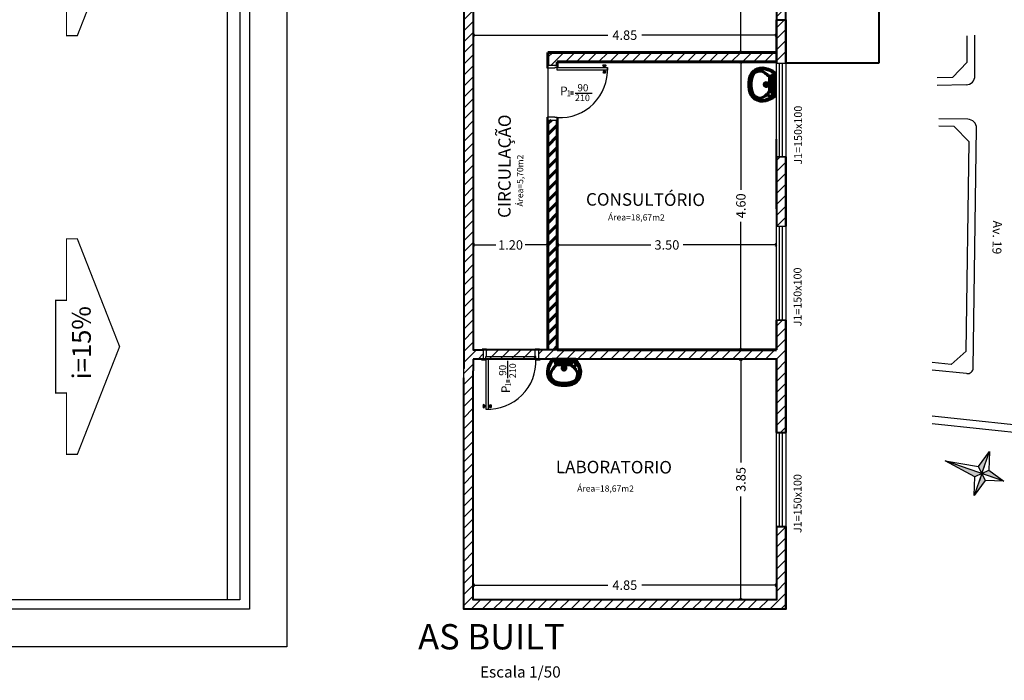
# Model space of a CAD drawing. Units: metres. Extents: x 11250 to 11334, y -260 to -99.
# Drawn here: x 11280 to 11312, y -146 to -125 of the extents above; entities that cross this region are included whole.
import ezdxf
from ezdxf.enums import TextEntityAlignment as Align

# ---------------------------------------------------------------- set-up
doc = ezdxf.new("R2010")
doc.units = ezdxf.units.M
doc.header["$LTSCALE"] = 2.5
doc.header["$MEASUREMENT"] = 0
doc.header["$PDMODE"] = 66
doc.header["$PDSIZE"] = -0.1
doc.layers.get('0').update_dxf_attribs({"linetype": 'CONTINUOUS'})
doc.layers.get('DEFPOINTS').update_dxf_attribs({"linetype": 'CONTINUOUS'})
for name, color, linetype in [('0-2', 1, 'CONTINUOUS'), ('01ESQUADRIAS', 5, 'CONTINUOUS'), ('0C', 1, 'CONTINUOUS'), ('0TEXTO', 3, 'CONTINUOUS'), ('GIRO', 7, 'CONTINUOUS'), ('PONTO', 7, 'CONTINUOUS')]:
    doc.layers.add(name, color=color, linetype=linetype)
doc.layers.add('4', color=7, linetype='CONTINUOUS', lineweight=25)
doc.layers.add('TEXTO_01', color=7, linetype='CONTINUOUS', lineweight=40)
doc.styles.add('1mm', font='ROMANS.shx', dxfattribs={"height": 10})
doc.styles.add('ITALICC', font='italicc')
doc.styles.add('REGUA80', font='simplex.shx')
doc.styles.add('ROMANS', font='ROMANS.SHX', dxfattribs={"width": 1.25})
doc.dimstyles.new('CV K_Cota 50', dxfattribs={"dimtxt": 0.3, "dimasz": 0.09, "dimexe": 0.18, "dimexo": 0.1, "dimgap": 0.09, "dimtad": 0, "dimlfac": 0.5, "dimzin": 4, "dimdsep": 46, "dimtxsty": 'Standard', "dimblk": 'OPEN90', "dimcen": 0, "dimclrd": 1, "dimclre": 1, "dimclrt": 7, "dimadec": 0, "dimazin": 0, "dimtfac": 1, "dimtofl": 0, "dimtmove": 0, "dimatfit": 3, "dimldrblk": 'OPEN90', "dimfxl": 1, "dimtolj": 1, "dimtzin": 0, "dimlwd": -1, "dimlwe": -1, "dimarcsym": 0})
pattern_1 = [(45, (-11157.1117, 345.26948), (-0.1767766953, 0.1767766953), [])]

# ---------------------------------------------------------------- blocks, each defined once
blk = doc.blocks.new('_Open90')
at = {"color": 0, "linetype": 'ByBlock', "lineweight": -2}
for p, q in [((0, 0), (-1, 0)), ((-0.5, 0.5), (0, 0)), ((0, 0), (-0.5, -0.5))]:
    blk.add_line(p, q, dxfattribs=at)
blk = doc.blocks.new('*D149')
at = {"layer": '0-2', "color": 1, "transparency": 16777216}
for p, q in [((11304.52, -135.78), (11303.301, -135.78)), ((11303.481, -135.87), (11303.481, -139.09)), ((11303.481, -143.39), (11303.481, -140.17)), ((11304.52, -143.48), (11303.301, -143.48))]:
    blk.add_line(p, q, dxfattribs=at)
at = {"layer": 'DEFPOINTS', "color": 0, "transparency": 16777216}
for p in [(11303.481, -135.78), (11304.62, -135.78), (11304.62, -143.48)]:
    blk.add_point(p, dxfattribs=at)
at = {"layer": '0-2', "color": 1, "transparency": 16777216, "xscale": 0.09, "yscale": 0.09, "zscale": 0.09}
for p, rotation in [((11303.481, -135.78), 90), ((11303.481, -143.48), 270)]:
    blk.add_blockref('_Open90', p, dxfattribs=dict(at, rotation=rotation))
at = {"layer": '0-2', "color": 7, "transparency": 16777216, "insert": (11303.481, -139.63), "char_height": 0.3, "attachment_point": 5, "rotation": 90}
blk.add_mtext('\\A1;3.85', dxfattribs=at)
blk = doc.blocks.new('*D155')
at = {"layer": '0-2', "color": 1, "transparency": 16777216}
for p, q in [((11303.639, -119.78), (11303.301, -119.78)), ((11303.481, -119.87), (11303.481, -122.41)), ((11303.481, -125.88), (11303.481, -123.34)), ((11303.639, -125.97), (11303.301, -125.97))]:
    blk.add_line(p, q, dxfattribs=at)
at = {"layer": 'DEFPOINTS', "color": 0, "transparency": 16777216}
for p in [(11303.739, -119.78), (11303.481, -125.97), (11303.739, -125.97)]:
    blk.add_point(p, dxfattribs=at)
at = {"layer": '0-2', "color": 1, "transparency": 16777216, "xscale": 0.09, "yscale": 0.09, "zscale": 0.09}
for p, rotation in [((11303.481, -119.78), 90), ((11303.481, -125.97), 270)]:
    blk.add_blockref('_Open90', p, dxfattribs=dict(at, rotation=rotation))
at = {"layer": '0-2', "color": 7, "transparency": 16777216, "insert": (11303.481, -122.875), "char_height": 0.3, "attachment_point": 5, "rotation": 90}
blk.add_mtext('\\A1;3.10', dxfattribs=at)
blk = doc.blocks.new('*D156')
at = {"layer": '0-2', "color": 1, "transparency": 16777216}
for p, q in [((11294.92, -125.87), (11294.92, -125.236)), ((11304.62, -125.87), (11304.62, -125.236)), ((11295.01, -125.416), (11299.23, -125.416)), ((11304.53, -125.416), (11300.31, -125.416))]:
    blk.add_line(p, q, dxfattribs=at)
at = {"layer": 'DEFPOINTS', "color": 0, "transparency": 16777216}
for p in [(11294.92, -125.416), (11294.92, -125.97), (11304.62, -125.97)]:
    blk.add_point(p, dxfattribs=at)
at = {"layer": '0-2', "color": 1, "transparency": 16777216, "xscale": 0.09, "yscale": 0.09, "zscale": 0.09, "rotation": 180}
blk.add_blockref('_Open90', (11294.92, -125.416), dxfattribs=at)
at = {"layer": '0-2', "color": 1, "transparency": 16777216, "xscale": 0.09, "yscale": 0.09, "zscale": 0.09}
blk.add_blockref('_Open90', (11304.62, -125.416), dxfattribs=at)
at = {"layer": '0-2', "color": 7, "transparency": 16777216, "insert": (11299.77, -125.416), "char_height": 0.3, "attachment_point": 5}
blk.add_mtext('\\A1;4.85', dxfattribs=at)
blk = doc.blocks.new('*D157')
at = {"layer": '0-2', "color": 1, "transparency": 16777216}
for p, q in [((11304.52, -126.27), (11303.301, -126.27)), ((11303.481, -126.36), (11303.481, -130.36)), ((11303.481, -135.39), (11303.481, -131.39)), ((11304.52, -135.48), (11303.301, -135.48))]:
    blk.add_line(p, q, dxfattribs=at)
at = {"layer": 'DEFPOINTS', "color": 0, "transparency": 16777216}
for p in [(11304.62, -126.27), (11303.481, -135.48), (11304.62, -135.48)]:
    blk.add_point(p, dxfattribs=at)
at = {"layer": '0-2', "color": 1, "transparency": 16777216, "xscale": 0.09, "yscale": 0.09, "zscale": 0.09}
for p, rotation in [((11303.481, -126.27), 90), ((11303.481, -135.48), 270)]:
    blk.add_blockref('_Open90', p, dxfattribs=dict(at, rotation=rotation))
at = {"layer": '0-2', "color": 7, "transparency": 16777216, "insert": (11303.481, -130.875), "char_height": 0.3, "attachment_point": 5, "rotation": 90}
blk.add_mtext('\\A1;4.60', dxfattribs=at)
blk = doc.blocks.new('*D160')
at = {"layer": '0-2', "color": 1, "transparency": 16777216}
for p, q in [((11294.92, -132.086), (11294.92, -131.947)), ((11295.01, -132.127), (11295.651, -132.127)), ((11297.222, -132.127), (11296.581, -132.127)), ((11297.312, -132.086), (11297.312, -131.947))]:
    blk.add_line(p, q, dxfattribs=at)
at = {"layer": 'DEFPOINTS', "color": 0, "transparency": 16777216}
for p in [(11294.92, -132.186), (11297.312, -132.127), (11297.312, -132.186)]:
    blk.add_point(p, dxfattribs=at)
at = {"layer": '0-2', "color": 1, "transparency": 16777216, "xscale": 0.09, "yscale": 0.09, "zscale": 0.09, "rotation": 180}
blk.add_blockref('_Open90', (11294.92, -132.127), dxfattribs=at)
at = {"layer": '0-2', "color": 1, "transparency": 16777216, "xscale": 0.09, "yscale": 0.09, "zscale": 0.09}
blk.add_blockref('_Open90', (11297.312, -132.127), dxfattribs=at)
at = {"layer": '0-2', "color": 7, "transparency": 16777216, "insert": (11296.116, -132.127), "char_height": 0.3, "attachment_point": 5}
blk.add_mtext('\\A1;1.20', dxfattribs=at)
blk = doc.blocks.new('*D161')
at = {"layer": '0-2', "color": 1, "transparency": 16777216}
for p, q in [((11294.92, -143.38), (11294.92, -142.831)), ((11304.62, -143.38), (11304.62, -142.831)), ((11295.01, -143.011), (11299.23, -143.011)), ((11304.53, -143.011), (11300.31, -143.011))]:
    blk.add_line(p, q, dxfattribs=at)
at = {"layer": 'DEFPOINTS', "color": 0, "transparency": 16777216}
for p in [(11294.92, -143.011), (11294.92, -143.48), (11304.62, -143.48)]:
    blk.add_point(p, dxfattribs=at)
at = {"layer": '0-2', "color": 1, "transparency": 16777216, "xscale": 0.09, "yscale": 0.09, "zscale": 0.09, "rotation": 180}
blk.add_blockref('_Open90', (11294.92, -143.011), dxfattribs=at)
at = {"layer": '0-2', "color": 1, "transparency": 16777216, "xscale": 0.09, "yscale": 0.09, "zscale": 0.09}
blk.add_blockref('_Open90', (11304.62, -143.011), dxfattribs=at)
at = {"layer": '0-2', "color": 7, "transparency": 16777216, "insert": (11299.77, -143.011), "char_height": 0.3, "attachment_point": 5}
blk.add_mtext('\\A1;4.85', dxfattribs=at)
blk = doc.blocks.new('*D170')
at = {"layer": '0-2', "color": 1, "transparency": 16777216}
for p, q in [((11297.612, -132.041), (11297.612, -131.947)), ((11297.702, -132.127), (11300.601, -132.127)), ((11304.53, -132.127), (11301.631, -132.127)), ((11304.62, -132.041), (11304.62, -131.947))]:
    blk.add_line(p, q, dxfattribs=at)
at = {"layer": 'DEFPOINTS', "color": 0, "transparency": 16777216}
for p in [(11297.612, -132.141), (11304.62, -132.127), (11304.62, -132.141)]:
    blk.add_point(p, dxfattribs=at)
at = {"layer": '0-2', "color": 1, "transparency": 16777216, "xscale": 0.09, "yscale": 0.09, "zscale": 0.09, "rotation": 180}
blk.add_blockref('_Open90', (11297.612, -132.127), dxfattribs=at)
at = {"layer": '0-2', "color": 1, "transparency": 16777216, "xscale": 0.09, "yscale": 0.09, "zscale": 0.09}
blk.add_blockref('_Open90', (11304.62, -132.127), dxfattribs=at)
at = {"layer": '0-2', "color": 7, "transparency": 16777216, "insert": (11301.116, -132.127), "char_height": 0.3, "attachment_point": 5}
blk.add_mtext('\\A1;3.50', dxfattribs=at)

msp = doc.modelspace()

# ---------------------------------------------------------------- hatches: boundary and pattern name
h = msp.add_hatch(color=256)
h.paths.add_polyline_path([(11311.414, -139.33), (11311.19, -139.437), (11311.425, -139.519), (11311.894, -139.682)])
h.paths.add_polyline_path([(11310.016, -139.031), (11310.967, -139.547), (11311.19, -139.437), (11310.955, -139.356)])
h.paths.add_polyline_path([(11311.19, -139.437), (11311.271, -139.203), (11311.434, -138.733), (11311.085, -139.212)])
h.paths.add_polyline_path([(11310.945, -140.142), (11311.29, -139.665), (11311.19, -139.437)])
h = msp.add_hatch(color=256)
h.paths.add_polyline_path([(11311.414, -139.33), (11311.19, -139.437), (11311.425, -139.519), (11311.894, -139.682)])
h.paths.add_polyline_path([(11310.016, -139.031), (11310.967, -139.547), (11311.19, -139.437), (11310.955, -139.356)])
h.paths.add_polyline_path([(11311.19, -139.437), (11311.271, -139.203), (11311.434, -138.733), (11311.085, -139.212)])
h.paths.add_polyline_path([(11310.945, -140.142), (11311.29, -139.665), (11311.19, -139.437)])
at = {"layer": '0C'}
h = msp.add_hatch(dxfattribs=at)
h.set_pattern_fill('ANSI31', color=256, scale=2)
h.set_pattern_definition(pattern_1)
h.paths.add_polyline_path([(11304.62, -124.921), (11304.77, -124.921), (11304.77, -124.861), (11304.92, -124.861), (11304.92, -122.928, 0.025962), (11304.709, -122.921, 0.025962), (11304.92, -122.913), (11304.92, -120.981), (11304.77, -120.981), (11304.62, -120.921)])
h.paths.add_polyline_path([(11303.863, -123.151), (11306.007, -123.151), (11306.007, -122.761), (11303.863, -122.761)], flags=9)
h = msp.add_hatch(dxfattribs=at)
h.set_pattern_fill('ANSI31', color=256, scale=2)
h.set_pattern_definition(pattern_1)
h.paths.add_polyline_path([(11294.92, -124.312), (11294.92, -123.18), (11294.62, -123.18), (11294.62, -123.48), (11294.62, -124.312), (11294.62, -127.318), (11294.92, -127.318), (11294.92, -127.278)])
h = msp.add_hatch(dxfattribs=at)
h.set_pattern_fill('ANSI31', color=256, scale=2)
h.set_pattern_definition(pattern_1)
h.paths.add_polyline_path([(11304.62, -126.307), (11304.92, -126.307), (11304.92, -124.921), (11304.62, -124.921)])
h = msp.add_hatch(dxfattribs=at)
h.set_pattern_fill('ANSI31', color=2, scale=2)
h.set_pattern_definition(pattern_1)
h.paths.add_polyline_path([(11304.62, -125.97), (11297.312, -125.97), (11297.312, -126.375), (11297.612, -126.375), (11297.612, -126.27), (11304.62, -126.27)])
h = msp.add_hatch(dxfattribs=at)
h.set_pattern_fill('ANSI31', color=256, scale=2)
h.set_pattern_definition(pattern_1)
h.paths.add_polyline_path([(11295.246, -135.48), (11294.92, -135.48), (11294.92, -127.311), (11294.62, -127.311), (11294.62, -136.08), (11294.62, -136.38), (11294.62, -137.901), (11294.92, -137.901), (11294.92, -137.861), (11294.92, -136.153), (11294.92, -135.78), (11295.246, -135.78)])
h = msp.add_hatch(dxfattribs=at)
h.set_pattern_fill('ANSI31', color=256, scale=2)
h.set_pattern_definition(pattern_1)
h.paths.add_polyline_path([(11304.92, -129.307), (11304.62, -129.307), (11304.62, -131.531), (11304.92, -131.531)])
h = msp.add_hatch(dxfattribs=at)
h.set_pattern_fill('ANSI31', color=256, scale=2)
h.set_pattern_definition(pattern_1)
h.paths.add_polyline_path([(11304.62, -135.48), (11297.612, -135.48), (11297.006, -135.48), (11297.006, -135.78), (11304.62, -135.78), (11304.62, -138.13), (11304.92, -138.13), (11304.92, -134.531), (11304.62, -134.531)])
h = msp.add_hatch(dxfattribs=at)
h.set_pattern_fill('ANSI31', color=256, scale=2)
h.set_pattern_definition(pattern_1)
h.paths.add_polyline_path([(11296.906, -135.48), (11295.346, -135.48), (11295.346, -135.7), (11296.906, -135.7)])
h.paths.add_polyline_path([(11296.926, -135.7), (11296.906, -135.7), (11295.346, -135.7), (11295.326, -135.7), (11295.326, -135.78), (11296.926, -135.78)])
h = msp.add_hatch(dxfattribs=at)
h.set_pattern_fill('ANSI31', color=256, scale=2)
h.set_pattern_definition(pattern_1)
h.paths.add_polyline_path([(11304.92, -141.13), (11304.62, -141.13), (11304.62, -143.48), (11294.92, -143.48), (11294.92, -142.007), (11294.92, -137.902), (11294.62, -137.902), (11294.62, -143.78), (11304.77, -143.78), (11304.92, -143.78)])
at = {"layer": 'TEXTO_01', "lineweight": 60}
h = msp.add_hatch(dxfattribs=at)
h.set_pattern_fill('ANSI31', color=2, scale=2)
h.set_pattern_definition(pattern_1)
h.paths.add_polyline_path([(11297.612, -128.135), (11297.312, -128.135), (11297.312, -128.175), (11297.312, -135.48), (11297.612, -135.48)])

# ---------------------------------------------------------------- linework, layer by layer
for p, q in [((11311.085, -139.212), (11311.434, -138.733)), ((11311.085, -139.212), (11311.434, -138.733)), ((11311.19, -139.437), (11311.434, -138.733)), ((11311.19, -139.437), (11311.434, -138.733)), ((11311.434, -138.733), (11311.414, -139.33)), ((11311.434, -138.733), (11311.414, -139.33)), ((11311.894, -139.682), (11310.016, -139.031)), ((11311.894, -139.682), (11310.016, -139.031)), ((11310.016, -139.031), (11311.085, -139.212)), ((11310.016, -139.031), (11311.085, -139.212)), ((11310.967, -139.547), (11310.016, -139.031)), ((11310.967, -139.547), (11310.016, -139.031)), ((11311.19, -139.437), (11310.945, -140.142)), ((11311.19, -139.437), (11310.945, -140.142)), ((11311.19, -139.437), (11310.967, -139.547)), ((11311.19, -139.437), (11310.967, -139.547)), ((11311.19, -139.437), (11311.085, -139.212)), ((11311.19, -139.437), (11311.085, -139.212)), ((11311.19, -139.437), (11311.108, -139.672)), ((11311.19, -139.437), (11311.108, -139.672)), ((11311.19, -139.437), (11311.271, -139.203)), ((11311.19, -139.437), (11311.271, -139.203)), ((11311.19, -139.437), (11311.414, -139.33)), ((11311.19, -139.437), (11311.414, -139.33)), ((11311.894, -139.682), (11311.19, -139.437)), ((11311.894, -139.682), (11311.19, -139.437)), ((11311.19, -139.437), (11311.29, -139.665)), ((11311.19, -139.437), (11311.29, -139.665)), ((11311.414, -139.33), (11311.894, -139.682)), ((11311.414, -139.33), (11311.894, -139.682)), ((11310.945, -140.142), (11310.967, -139.547)), ((11310.945, -140.142), (11310.967, -139.547)), ((11311.29, -139.665), (11310.945, -140.142)), ((11311.29, -139.665), (11310.945, -140.142)), ((11311.894, -139.682), (11311.29, -139.665)), ((11311.894, -139.682), (11311.29, -139.665))]:
    msp.add_line(p, q)
msp.add_lwpolyline([(11288.964, -144.98), (11276.264, -144.98), (11276.264, -100.28), (11288.964, -100.28)], close=True)
for points in [[(11287.764, -101.48), (11287.764, -143.78), (11277.464, -143.78), (11277.464, -101.48)], [(11277.764, -143.48), (11277.764, -101.78), (11287.464, -101.78), (11287.464, -143.48), (11277.764, -143.48)]]:
    msp.add_lwpolyline(points)
at = {"const_width": 0.04}
for points in [[(11281.573, -121.983), (11281.573, -123.466), (11281.916, -123.466), (11281.916, -125.432), (11282.263, -125.432), (11283.615, -121.983), (11282.263, -118.535), (11281.916, -118.535), (11281.916, -120.501), (11281.573, -120.501), (11281.573, -121.983)], [(11281.573, -135.379), (11281.573, -133.897), (11281.916, -133.897), (11281.916, -131.931), (11282.263, -131.931), (11283.615, -135.379), (11282.263, -138.828), (11281.916, -138.828), (11281.916, -136.862), (11281.573, -136.862), (11281.573, -135.379)]]:
    msp.add_lwpolyline(points, dxfattribs=at)
at = {"layer": '01ESQUADRIAS', "color": 2}
for points in [[(11304.62, -126.307), (11304.92, -126.307)], [(11304.719, -126.307), (11304.8, -126.307)], [(11304.62, -129.307), (11304.92, -129.307)], [(11304.62, -131.531), (11304.92, -131.531)], [(11304.62, -134.531), (11304.92, -134.531)], [(11304.62, -138.13), (11304.92, -138.13)], [(11304.719, -138.13), (11304.8, -138.13)], [(11304.92, -141.13), (11304.62, -141.13)]]:
    msp.add_lwpolyline(points, dxfattribs=at)
for points in [[(11304.62, -126.307), (11304.92, -126.307), (11304.92, -129.307), (11304.62, -129.307)], [(11304.719, -126.307), (11304.8, -126.307), (11304.8, -129.307), (11304.719, -129.307)], [(11304.62, -131.531), (11304.92, -131.531), (11304.92, -134.531), (11304.62, -134.531)], [(11304.719, -131.531), (11304.8, -131.531), (11304.8, -134.531), (11304.719, -134.531)], [(11304.62, -138.13), (11304.92, -138.13), (11304.92, -141.13), (11304.62, -141.13)], [(11304.719, -138.13), (11304.8, -138.13), (11304.8, -141.13), (11304.719, -141.13)]]:
    msp.add_lwpolyline(points, close=True, dxfattribs=at)
at = {"layer": '0C'}
for p, q in [((11287.064, -143.48), (11287.064, -101.78)), ((11294.62, -136.38), (11294.62, -136.08))]:
    msp.add_line(p, q, dxfattribs=at)
at = {"layer": '0C', "color": 2}
for p, q in [((11297.312, -126.475), (11297.312, -126.375)), ((11297.312, -126.375), (11297.612, -126.375)), ((11297.532, -126.475), (11297.312, -126.475)), ((11297.312, -126.475), (11297.312, -128.035)), ((11297.532, -126.455), (11297.532, -126.475)), ((11297.612, -126.455), (11297.532, -126.455)), ((11297.612, -126.375), (11297.612, -126.455)), ((11297.532, -128.035), (11297.312, -128.035)), ((11297.312, -128.035), (11297.312, -128.135)), ((11297.312, -128.135), (11297.612, -128.135)), ((11297.532, -128.055), (11297.532, -128.035)), ((11297.612, -128.055), (11297.532, -128.055)), ((11297.612, -128.135), (11297.612, -128.055)), ((11295.346, -135.48), (11295.246, -135.48)), ((11295.246, -135.48), (11295.246, -135.78)), ((11295.246, -135.48), (11295.246, -135.78)), ((11295.346, -135.7), (11295.346, -135.48)), ((11296.906, -135.7), (11296.906, -135.48)), ((11296.906, -135.48), (11297.006, -135.48)), ((11297.006, -135.48), (11297.006, -135.78)), ((11297.006, -135.48), (11297.006, -135.78)), ((11295.246, -135.78), (11295.326, -135.78)), ((11295.326, -135.7), (11295.346, -135.7)), ((11295.326, -135.78), (11295.326, -135.7)), ((11295.346, -135.7), (11296.906, -135.7)), ((11296.926, -135.7), (11296.906, -135.7)), ((11296.926, -135.78), (11296.926, -135.7)), ((11297.006, -135.78), (11296.926, -135.78))]:
    msp.add_line(p, q, dxfattribs=at)
at = {"layer": '0C', "color": 3}
for p, q in [((11296.033, -136.388), (11296.033, -135.839)), ((11296, -136.44), (11296, -136.531)), ((11296.065, -136.44), (11296.065, -136.531))]:
    msp.add_line(p, q, dxfattribs=at)
at = {"layer": '0C', "color": 2}
for points in [[(11297.312, -126.335), (11297.312, -126.475), (11297.292, -126.475), (11297.292, -126.335)], [(11297.632, -126.315), (11297.632, -126.455), (11297.612, -126.455), (11297.612, -126.315)], [(11297.612, -126.535), (11297.612, -126.455), (11299.212, -126.455), (11299.212, -126.535)], [(11299.127, -126.415), (11299.127, -126.455), (11299.107, -126.455), (11299.107, -126.415)], [(11299.127, -126.575), (11299.127, -126.535), (11299.107, -126.535), (11299.107, -126.575)], [(11297.312, -128.035), (11297.312, -128.175), (11297.292, -128.175), (11297.292, -128.035)], [(11297.632, -128.055), (11297.632, -128.195), (11297.612, -128.195), (11297.612, -128.055)], [(11295.206, -135.48), (11295.346, -135.48), (11295.346, -135.46), (11295.206, -135.46)], [(11296.906, -135.48), (11297.046, -135.48), (11297.046, -135.46), (11296.906, -135.46)], [(11295.186, -135.8), (11295.326, -135.8), (11295.326, -135.78), (11295.186, -135.78)], [(11295.406, -135.78), (11295.326, -135.78), (11295.326, -137.38), (11295.406, -137.38)], [(11296.926, -135.8), (11297.066, -135.8), (11297.066, -135.78), (11296.926, -135.78)], [(11295.286, -137.296), (11295.326, -137.296), (11295.326, -137.276), (11295.286, -137.276)], [(11295.446, -137.296), (11295.406, -137.296), (11295.406, -137.276), (11295.446, -137.276)]]:
    msp.add_lwpolyline(points, close=True, dxfattribs=at)
for points in [[(11299.067, -126.376, -0.234089), (11299.167, -126.376), (11299.158, -126.401, -0.414214), (11299.144, -126.415), (11299.117, -126.415), (11299.09, -126.415, -0.414214), (11299.076, -126.401), (11299.067, -126.376), (11299.167, -126.376), (11299.167, -126.376), (11299.067, -126.376)], [(11299.067, -126.614, 0.234089), (11299.167, -126.614), (11299.158, -126.589, 0.414214), (11299.144, -126.575), (11299.117, -126.575), (11299.09, -126.575, 0.414214), (11299.076, -126.589), (11299.067, -126.614), (11299.167, -126.614), (11299.167, -126.614), (11299.067, -126.614)], [(11295.247, -137.236, 0.234089), (11295.247, -137.336), (11295.272, -137.327, 0.414214), (11295.286, -137.313), (11295.286, -137.286), (11295.286, -137.259, 0.414214), (11295.272, -137.245), (11295.247, -137.236), (11295.247, -137.336), (11295.247, -137.336), (11295.247, -137.236)], [(11295.485, -137.236, -0.234089), (11295.485, -137.336), (11295.46, -137.327, -0.414214), (11295.446, -137.313), (11295.446, -137.286), (11295.446, -137.259, -0.414214), (11295.46, -137.245), (11295.485, -137.236), (11295.485, -137.336), (11295.485, -137.336), (11295.485, -137.236)]]:
    msp.add_lwpolyline(points, format="xyb", dxfattribs=at)
msp.add_arc((11295.4, -135.854), 1.528, 267.2218, 2.7782, dxfattribs=at)
at = {"layer": '0TEXTO'}
for p, q in [((11298.127, -127.237), (11298.035, -127.237)), ((11298.127, -127.302), (11298.035, -127.302)), ((11298.179, -127.269), (11298.728, -127.269))]:
    msp.add_line(p, q, dxfattribs=at)
at = {"layer": 'GIRO'}
msp.add_arc((11297.686, -126.529), 1.528, 267.2218, 2.7782, dxfattribs=at)
at = {"layer": 'PONTO'}
for p, q in [((11310.722, -126.283), (11310.718, -125.44)), ((11310.964, -126.715), (11310.958, -125.415)), ((11310.244, -126.774), (11310.722, -126.283)), ((11310.244, -126.774), (11309.759, -126.786)), ((11310.683, -127.004), (11309.759, -127.026)), ((11310.738, -128.108), (11309.814, -128.091)), ((11310.301, -128.34), (11309.815, -128.331)), ((11310.301, -128.34), (11310.781, -128.828)), ((11310.914, -136.057), (11311.021, -128.395)), ((11310.687, -135.521), (11310.781, -128.828)), ((11310.687, -135.521), (11310.203, -135.951)), ((11310.203, -135.951), (11309.595, -135.886)), ((11310.701, -136.245), (11309.595, -136.128))]:
    msp.add_line(p, q, dxfattribs=at)
msp.add_lwpolyline([(11314.17, -140.54), (11313.573, -138.158, 0.314742), (11313.407, -138.014), (11309.595, -137.61)], format="xyb", dxfattribs=at)
msp.add_lwpolyline([(11313.891, -140.61), (11313.415, -138.709), (11312.821, -138.193), (11309.595, -137.851)], dxfattribs=at)
for centre, radius, start, end in [((11310.676, -126.716), 0.288, 271.3486, 0.2708), ((11310.733, -128.396), 0.288, 0.0361, 88.9583), ((11310.722, -136.054), 0.192, 263.949, 359.1987)]:
    msp.add_arc(centre, radius, start, end, dxfattribs=at)
at = {"layer": 'TEXTO_01', "color": 2}
for p, q in [((11307.888, -119.48), (11307.888, -126.307)), ((11307.888, -126.307), (11304.92, -126.307))]:
    msp.add_line(p, q, dxfattribs=at)
at = {"layer": 'TEXTO_01', "color": 1}
for p, q in [((11304.92, -124.921), (11304.92, -120.921)), ((11297.612, -135.48), (11295.206, -135.48)), ((11295.246, -135.78), (11294.92, -135.78)), ((11304.62, -135.78), (11295.083, -135.78))]:
    msp.add_line(p, q, dxfattribs=at)
at = {"layer": 'TEXTO_01', "color": 2, "lineweight": 60}
for p, q in [((11304.62, -125.97), (11297.312, -125.97)), ((11297.312, -126.375), (11297.312, -125.97)), ((11304.62, -126.27), (11297.612, -126.27)), ((11304.539, -126.689), (11304.385, -126.744)), ((11304.539, -126.691), (11304.394, -126.763)), ((11304.394, -126.963), (11304.394, -126.763)), ((11304.539, -127.372), (11304.539, -126.621)), ((11304.579, -126.616), (11304.579, -127.376)), ((11304.467, -126.957), (11304.276, -126.973)), ((11304.467, -127.036), (11304.276, -127.02)), ((11304.394, -127.221), (11304.394, -127.03)), ((11304.524, -127.294), (11304.497, -127.281)), ((11304.512, -127.294), (11304.498, -127.289)), ((11304.539, -127.294), (11304.499, -127.294)), ((11304.539, -127.302), (11304.499, -127.302)), ((11297.312, -128.135), (11297.312, -135.48)), ((11297.612, -128.135), (11297.612, -135.48)), ((11297.447, -135.78), (11298.207, -135.78)), ((11298.203, -135.821), (11297.451, -135.821)), ((11297.52, -135.821), (11297.575, -135.975)), ((11297.522, -135.821), (11297.594, -135.966)), ((11297.794, -135.966), (11297.594, -135.966)), ((11297.788, -135.893), (11297.804, -136.084)), ((11297.867, -135.893), (11297.851, -136.084)), ((11298.052, -135.966), (11297.861, -135.966)), ((11298.125, -135.836), (11298.112, -135.863)), ((11298.125, -135.848), (11298.12, -135.861)), ((11298.125, -135.821), (11298.125, -135.861)), ((11298.133, -135.821), (11298.133, -135.861))]:
    msp.add_line(p, q, dxfattribs=at)
at = {"layer": 'TEXTO_01', "color": 1, "lineweight": 60}
for p, q in [((11297.612, -126.27), (11297.612, -126.375)), ((11297.612, -135.48), (11304.62, -135.48))]:
    msp.add_line(p, q, dxfattribs=at)
at = {"layer": 'TEXTO_01', "color": 1}
for points in [[(11300.612, -120.08), (11304.62, -120.08), (11304.62, -124.921)], [(11294.62, -124.312), (11294.62, -127.318)], [(11294.92, -124.312), (11294.92, -127.318)], [(11304.62, -124.921), (11304.62, -126.307)], [(11304.62, -124.921), (11304.92, -124.921)], [(11304.92, -124.921), (11304.92, -126.307)], [(11294.62, -127.318), (11294.62, -136.08), (11294.62, -136.08)], [(11294.92, -127.318), (11294.92, -135.48), (11295.246, -135.48)], [(11304.62, -129.307), (11304.62, -131.531)], [(11304.92, -129.307), (11304.92, -131.531)], [(11304.62, -135.48), (11304.62, -134.531)], [(11304.62, -134.531), (11304.62, -135.48)], [(11304.92, -138.13), (11304.92, -134.531)], [(11304.92, -134.531), (11304.92, -138.13)], [(11294.92, -135.78), (11294.92, -136.153)], [(11294.92, -137.901), (11294.92, -136.153)], [(11294.62, -141.967), (11294.62, -136.38)], [(11304.62, -141.13), (11304.62, -143.48), (11294.92, -143.48), (11294.92, -137.901)], [(11304.92, -141.13), (11304.92, -143.78), (11294.77, -143.78)], [(11304.77, -143.78), (11294.62, -143.78), (11294.62, -141.967)]]:
    msp.add_lwpolyline(points, dxfattribs=at)
at = {"layer": 'TEXTO_01'}
for points in [[(11304.62, -126.307), (11304.62, -124.921)], [(11304.92, -126.307), (11304.92, -124.921)], [(11304.62, -130.967), (11304.62, -128.743)], [(11304.92, -131.531), (11304.92, -129.307)], [(11304.62, -138.13), (11304.62, -135.78)], [(11304.62, -135.78), (11304.62, -138.13)], [(11304.92, -143.78), (11304.92, -141.13)]]:
    msp.add_lwpolyline(points, dxfattribs=at)
at = {"layer": 'TEXTO_01', "color": 2}
for points in [[(11304.62, -138.13), (11304.92, -138.13)], [(11304.62, -141.13), (11304.92, -141.13)]]:
    msp.add_lwpolyline(points, dxfattribs=at)
at = {"layer": 'TEXTO_01', "color": 2, "lineweight": 60}
for centre, radius in [((11304.474, -126.827), 0.0603), ((11304.474, -126.827), 0.0402), ((11304.474, -127.165), 0.0603), ((11304.474, -127.165), 0.0402), ((11304.419, -127.298), 0.0804), ((11304.419, -127.298), 0.0744), ((11297.658, -135.886), 0.0603), ((11297.658, -135.886), 0.0402), ((11297.996, -135.886), 0.0603), ((11297.996, -135.886), 0.0402), ((11298.129, -135.941), 0.0804), ((11298.129, -135.941), 0.0744)]:
    msp.add_circle(centre, radius, dxfattribs=at)
for centre, radius, start, end in [((11304.165, -126.887), 0.423, 74.8885, 171.8746), ((11304.16, -126.889), 0.401, 75.2817, 172.1149), ((11304.087, -126.813), 0.248, 49.4403, 162.413), ((11304.004, -127.484), 1.015, 58.2072, 75.2817), ((11304.004, -127.484), 1.041, 56.4501, 74.8885), ((11304.931, -126.996), 1.196, 171.8746, 180), ((11304.931, -126.996), 1.179, 172.1149, 180), ((11304.664, -126.996), 0.853, 162.413, 180), ((11296.392, -137.615), 13.509, 53.8347, 54.4403), ((11295.464, -136.888), 13.509, 48.6723, 49.4403), ((11304.348, -126.731), 0.0275, 351.7289, 53.8347), ((11304.368, -126.763), 0.0253, 0, 48.6723), ((11304.931, -126.996), 1.196, 180, 188.1254), ((11304.165, -127.106), 0.423, 188.1254, 285.1115), ((11304.931, -126.996), 1.179, 180, 187.8851), ((11304.16, -127.103), 0.401, 187.8851, 284.7183), ((11304.664, -126.996), 0.853, 180, 197.587), ((11304.288, -126.996), 0.0633, 27.2328, 332.0512), ((11304.288, -126.996), 0.0422, 39.7091, 319.0745), ((11304.278, -126.997), 0.0236, 94.8124, 265.1876), ((11304.474, -126.996), 0.0603, 218.8043, 141.1957), ((11304.473, -126.997), 0.0402, 260.3752, 99.6248), ((11304.087, -127.179), 0.248, 197.587, 310.5597), ((11295.464, -117.104), 13.509, 310.5597, 311.0659), ((11296.392, -116.378), 13.509, 305.5597, 306.0304), ((11304.004, -126.509), 1.015, 284.7183, 301.7928), ((11304.004, -126.509), 1.041, 285.1115, 303.5499), ((11298.314, -136.356), 1.041, 146.4501, 164.8885), ((11298.314, -136.356), 1.015, 148.2072, 165.2817), ((11307.719, -144.895), 13.509, 138.6723, 139.4403), ((11308.445, -143.968), 13.509, 143.8347, 144.4403), ((11297.562, -136.012), 0.0275, 81.7289, 143.8347), ((11297.594, -135.992), 0.0253, 90, 138.6723), ((11297.827, -135.886), 0.0603, 308.8043, 231.1957), ((11297.827, -135.886), 0.0402, 350.3752, 189.6248), ((11297.34, -136.356), 1.015, 14.7183, 31.7928), ((11297.34, -136.356), 1.041, 15.1115, 33.5499), ((11297.718, -136.194), 0.423, 164.8885, 261.8746), ((11297.72, -136.199), 0.401, 165.2817, 262.1149), ((11297.644, -136.273), 0.248, 139.4403, 252.413), ((11297.827, -136.072), 0.0633, 117.2328, 62.0512), ((11297.827, -136.072), 0.0422, 129.7091, 49.0745), ((11297.827, -136.082), 0.0236, 184.8124, 355.1876), ((11297.934, -136.199), 0.401, 277.8851, 14.7183), ((11297.936, -136.194), 0.423, 278.1254, 15.1115), ((11298.01, -136.273), 0.248, 287.587, 40.5597), ((11287.935, -144.895), 13.509, 40.5597, 41.0659), ((11287.209, -143.968), 13.509, 35.5597, 36.0304), ((11297.827, -135.696), 0.853, 252.413, 270), ((11297.827, -135.429), 1.196, 261.8746, 270), ((11297.827, -135.429), 1.179, 262.1149, 270), ((11297.827, -135.696), 0.853, 270, 287.587), ((11297.827, -135.429), 1.179, 270, 277.8851), ((11297.827, -135.429), 1.196, 270, 278.1254)]:
    msp.add_arc(centre, radius, start, end, dxfattribs=at)

# ---------------------------------------------------------------- texts
at = {"char_height": 0.2524, "width": 3.5742, "attachment_point": 1, "rotation": 90, "style": 'ROMANS'}
for insert in [(11305.185, -129.708), (11305.168, -134.885), (11305.168, -141.494)]:
    msp.add_mtext('\\pi0.59654;{\\fArial|b0|i0|c0|p34;J1=150x100}', dxfattribs=dict(at, insert=insert))
at = {"ltscale": 0.5, "insert": (11286.979, -144.257), "char_height": 0.81, "width": 12.63772, "attachment_point": 1, "style": 'ITALICC'}
msp.add_mtext('\\pi7.62964;{\\fArial|b0|i0|c0|p34;AS BUILT\\P\\pi10.07354;\\H0.44444x;Escala 1/50}', dxfattribs=at)
at = {"layer": '0C', "color": 3, "style": 'REGUA80'}
for s, height, p in [('90', 0.231, (11295.978, -136.312)), ('210', 0.21, (11296.288, -136.391)), ('1', 0.189, (11296.135, -136.66)), ('P', 0.277, (11296.1, -136.866))]:
    msp.add_text(s, height=height, rotation=89.8142, dxfattribs=at).set_placement(p)
at = {"layer": '0TEXTO', "style": 'REGUA80'}
for s, height, p in [('P', 0.277, (11297.701, -127.337)), ('1', 0.189, (11297.906, -127.371)), ('90', 0.231, (11298.255, -127.214)), ('210', 0.21, (11298.176, -127.524))]:
    msp.add_text(s, height=height, rotation=359.8142, dxfattribs=at).set_placement(p)
at = {"layer": '4', "color": 3, "style": 'REGUA80'}
for s, height, rotation, p in [('CIRCULAÇÃO', 0.4, 89.8142, (11295.917, -131.263)), ('CONSULTÓRIO', 0.4, 359.8142, (11298.529, -130.669)), ('i=15%%%', 0.6, 90.4515, (11282.406, -136.426)), ('LABORATORIO', 0.4, 359.8142, (11297.564, -139.228))]:
    msp.add_text(s, height=height, rotation=rotation, dxfattribs=at).set_placement(p, align=Align.MIDDLE_LEFT)
at = {"layer": '4', "color": 4, "style": 'REGUA80'}
for s, rotation, p in [('Área=5,70m2', 89.8142, (11296.419, -130.901)), ('Área=18,67m2', 359.8142, (11299.234, -131.241)), ('Área=18,67m2', 359.8142, (11298.248, -139.917))]:
    msp.add_text(s, height=0.2, rotation=rotation, dxfattribs=at).set_placement(p, align=Align.MIDDLE_LEFT)
at = {"layer": 'PONTO', "style": '1mm'}
msp.add_text('Av. 19', height=0.288, rotation=268.77, dxfattribs=at).set_placement((11311.64, -131.887), align=Align.MIDDLE)

# ---------------------------------------------------------------- dimensions: what is measured, and where the dimension line sits
at = {"layer": '0-2', "color": 6}
for base, p1, p2, angle, picture, middle in [((11303.481215, -125.97041), (11303.739446, -119.780406), (11303.739446, -125.97041), 90, '*D155', (11303.481215, -122.875408)), ((11294.92, -125.416), (11304.62, -125.97), (11294.92, -125.97), 180, '*D156', (11299.77, -125.416)), ((11303.481215, -135.480406), (11304.61997, -126.27041), (11304.619971, -135.480406), 90, '*D157', (11303.481215, -130.875408))]:
    dim = msp.add_linear_dim(base=base, p1=p1, p2=p2, angle=angle, dimstyle='CV K_Cota 50', dxfattribs=at)
    dim.commit()
    dim.dimension.update_dxf_attribs({"geometry": picture, "text_midpoint": middle})
for base, p1, p2, picture, middle in [((11297.312, -132.127), (11294.92, -132.186), (11297.312, -132.186), '*D160', (11296.116, -132.127)), ((11304.62, -132.127), (11297.612, -132.141), (11304.62, -132.141), '*D170', (11301.116, -132.127)), ((11294.92, -143.011), (11304.62, -143.48), (11294.92, -143.48), '*D161', (11299.77, -143.011))]:
    dim = msp.add_linear_dim(base=base, p1=p1, p2=p2, dimstyle='CV K_Cota 50', dxfattribs=at)
    dim.commit()
    dim.dimension.update_dxf_attribs({"geometry": picture, "text_midpoint": middle})
dim = msp.add_linear_dim(base=(11303.481, -135.78), p1=(11304.62, -143.48), p2=(11304.62, -135.78), angle=90, dimstyle='CV K_Cota 50', dxfattribs=at)
dim.commit()
dim.dimension.update_dxf_attribs({"geometry": '*D149', "text_midpoint": (11303.481, -139.63), "dimtype": 160})

doc.saveas('drawing.dxf')
